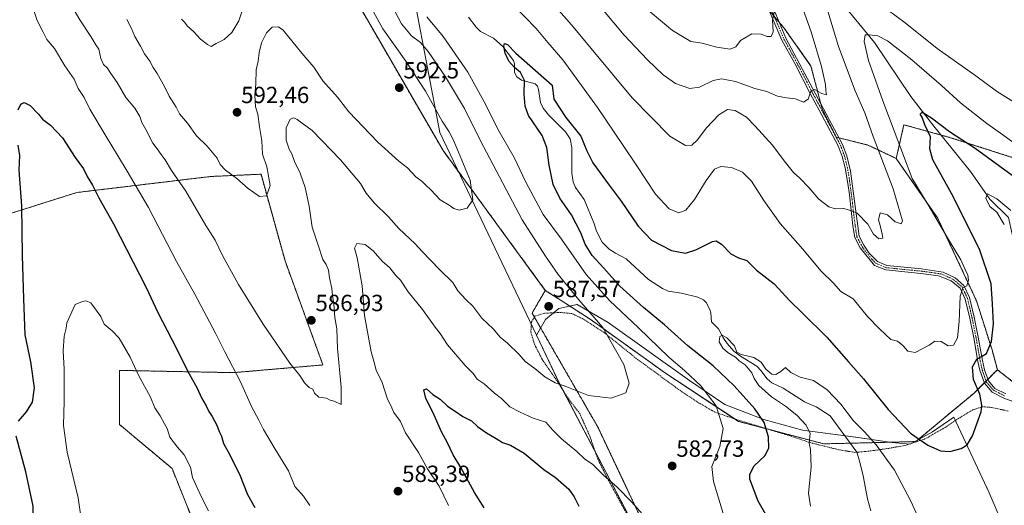
# Model space of a CAD drawing. Units: metres. Extents: x 603548 to 606980, y 4761603 to 4763968.
# Drawn here: x 605349 to 605770, y 4762190 to 4762398 of the extents above; entities that cross this region are included whole.
import ezdxf
from ezdxf.enums import TextEntityAlignment as Align

# ---------------------------------------------------------------- set-up
doc = ezdxf.new("R2010")
doc.units = ezdxf.units.M
doc.header["$MEASUREMENT"] = 0
doc.linetypes.add('TRAZO_Y_PUNTO', pattern=[1, 0.5, -0.25, 0, -0.25])
doc.linetypes.add('TRAZOS', pattern=[0.75, 0.5, -0.25])
for name, color, linetype, lineweight in [('Alambrada', 19, 'TRAZOS', 0), ('Arbolado forestal', 92, 'TRAZOS', 0), ('Arbolado forestal CxS', 92, 'Continuous', 0), ('Carátula', 7, 'Continuous', 5), ('Corriente natural lineal', 142, 'Continuous', 13), ('Curva de nivel maestra', 36, 'Continuous', 30), ('Curva de nivel normal', 36, 'Continuous', 0), ('Entidad de ámbito territorial', 19, 'Continuous', 0), ('Entidad de ámbito territorial CxS', 92, 'Continuous', 0), ('Espacio natural protegido', 2, 'Continuous', 13), ('Espacio natural protegido CxS', 2, 'Continuous', 0), ('Pista no pavimentada', 254, 'Continuous', 13), ('Pista no pavimentada Cxs', 254, 'Continuous', 0), ('Pista pavimentada eje', 135, 'TRAZO_Y_PUNTO', 0), ('Prado', 92, 'Continuous', 0), ('Prado CxS', 92, 'Continuous', 0), ('Punto de cota en terreno', 7, 'Continuous', 0), ('Rótulo de punto de cota en terreno', 19, 'Continuous', 0)]:
    doc.layers.add(name, color=color, linetype=linetype, lineweight=lineweight)
doc.styles.add('Arial', font='txt', dxfattribs={"height": 0.2})

# ---------------------------------------------------------------- blocks, each defined once
blk = doc.blocks.new('*U158')
at = {"layer": 'Prado CxS', "color": 92, "linetype": 'Continuous', "lineweight": 0}
blk.add_polyline3d([(605626.43, 4762159.09, 578.27), (605596.29, 4762222.95, 583.29), (605567.96, 4762272.05, 587.56), (605573.63, 4762281.78, 587.43), (605580.38, 4762277.44, 587), (605592.89, 4762269.39, 585.33), (605625.07, 4762246.33, 582.56), (605656.3, 4762225.67, 578.34), (605692.81, 4762216.07, 569.14), (605732.21, 4762217.03, 574.63), (605757.18, 4762237.82, 575.53), (605764.13, 4762244.78, 573.24), (605765.07, 4762245.72, 573.18), (605767.16, 4762247.82, 572.74), (605785.9, 4762233.02, 569.95)], dxfattribs=at)
blk = doc.blocks.new('*U163')
at = {"layer": 'Espacio natural protegido CxS', "color": 2, "linetype": 'Continuous', "lineweight": 0}
blk.add_polyline3d([(605616.62, 4762171.42, 578.31), (605579.88, 4762241.56, 584.86), (605569.84, 4762262.62, 586.77), (605573.76, 4762269.37, 587.3), (605579.48, 4762274.09, 587.18), (605587.19, 4762275.69, 585.45), (605600.48, 4762268.04, 583.4), (605635.31, 4762243.16, 580.87), (605650.45, 4762232.89, 579), (605667.14, 4762226.47, 574.54), (605683.78, 4762221.95, 570.38), (605706.48, 4762218.86, 569.07), (605721.92, 4762216.6, 571.83), (605729.82, 4762215.92, 573.94), (605739.34, 4762221.25, 575.71), (605748.46, 4762227.53, 576.13), (605762.65, 4762197.23, 573.44), (605762.71, 4762197.09, 573.42), (605779.62, 4762157.76, 570.79)], dxfattribs=at)
blk = doc.blocks.new('*U164')
at = {"layer": 'Espacio natural protegido CxS', "color": 2, "linetype": 'Continuous', "lineweight": 0}
blk.add_polyline3d([(605616.6195, 4762171.421, 578.3133), (605579.8752, 4762241.5579, 584.8576), (605569.8435, 4762262.6198, 586.7686), (605573.7585, 4762269.3678, 587.3031), (605579.4816, 4762274.0937, 587.1837), (605587.1946, 4762275.6947, 585.4529), (605600.4826, 4762268.0396, 583.4031), (605635.3144, 4762243.1625, 580.871), (605650.4503, 4762232.8874, 579.0036), (605667.1382, 4762226.4654, 574.5404), (605683.7792, 4762221.9483, 570.3812), (605706.4822, 4762218.8621, 569.0693), (605721.9192, 4762216.6, 571.827), (605729.8162, 4762215.919, 573.9426), (605739.3383, 4762221.2529, 575.7137), (605748.4624, 4762227.5328, 576.1304), (605762.6481, 4762197.2279, 573.4368), (605762.7131, 4762197.0899, 573.4236), (605779.6167, 4762157.7609, 570.7938)], dxfattribs=at)
blk = doc.blocks.new('*U175')
at = {"layer": 'Curva de nivel normal', "color": 36, "linetype": 'Continuous', "lineweight": 0}
for points in [[(605417.94, 4762397.92, 595), (605419.26, 4762396.57, 595), (605420.37, 4762395.01, 595), (605423.17, 4762392.48, 595), (605426.08, 4762389.39, 595), (605429.08, 4762387.06, 595), (605430.58, 4762386.23, 595), (605432.71, 4762387.58, 595), (605436.2, 4762389.21, 595), (605439.42, 4762392.24, 595), (605442.38, 4762397.19, 595), (605443.77, 4762401.04, 595)], [(605613.36, 4762405.38, 595), (605628.06, 4762393.08, 595), (605635.92, 4762388.36, 595), (605640.8, 4762387.7, 595), (605647.07, 4762385.97, 595), (605652.7, 4762385.11, 595), (605655.12, 4762386.05, 595), (605657.16, 4762388.82, 595), (605662.01, 4762391.66, 595), (605666.09, 4762391.48, 595), (605668.66, 4762390.44, 595), (605670.28, 4762390.56, 595), (605671.13, 4762392.51, 595), (605670.87, 4762397.5, 595), (605671.75, 4762401.4, 595)]]:
    blk.add_polyline3d(points, dxfattribs=at)
blk = doc.blocks.new('*U191')
at = {"layer": 'Curva de nivel normal', "color": 36, "linetype": 'Continuous', "lineweight": 0}
for points in [[(605683.26, 4762404.14, 590), (605687.4, 4762392.47, 590), (605691.9, 4762377.63, 590), (605693.61, 4762369.94, 590), (605693.76, 4762367.25, 590), (605694, 4762365.56, 590), (605692, 4762366.04, 590), (605688.84, 4762367.87, 590), (605687.33, 4762367.07, 590), (605686.17, 4762363.64, 590), (605684.11, 4762362.33, 590), (605680.79, 4762363.82, 590), (605676.81, 4762364.18, 590), (605673.03, 4762365, 590), (605668.48, 4762366.93, 590), (605663.3, 4762368.28, 590), (605655.1, 4762371.26, 590), (605649.04, 4762372.32, 590), (605645.42, 4762371.6, 590), (605639.66, 4762368.78, 590), (605635.53, 4762368.22, 590), (605629.42, 4762370.45, 590), (605624.12, 4762374.08, 590), (605617.37, 4762380.49, 590), (605607.45, 4762391.07, 590), (605580.09, 4762423.77, 590)], [(605495.42, 4762409.76, 590), (605504.1, 4762393.77, 590), (605513.95, 4762379.97, 590), (605522.41, 4762367.09, 590), (605529.52, 4762354.19, 590), (605532.49, 4762349.63, 590), (605534.24, 4762346.45, 590), (605536.46, 4762340.94, 590), (605541.42, 4762328.95, 590), (605542.63, 4762320.56, 590), (605540.19, 4762317.04, 590), (605536.75, 4762316.1, 590), (605534.46, 4762316.78, 590), (605532.42, 4762318.26, 590), (605528.57, 4762320.58, 590), (605524.68, 4762324.86, 590), (605522.48, 4762326.86, 590), (605520.87, 4762328.38, 590), (605518.2, 4762330.44, 590), (605514.7, 4762334.28, 590), (605510.9, 4762337.14, 590), (605501.99, 4762345.3, 590), (605489.59, 4762358.23, 590), (605484.66, 4762364.46, 590), (605478.39, 4762371.49, 590), (605474.53, 4762377.36, 590), (605469.44, 4762383.35, 590), (605461.38, 4762393.2, 590), (605459.35, 4762394.61, 590), (605456.71, 4762394.48, 590), (605454.31, 4762392.01, 590), (605452.19, 4762387.82, 590), (605451.16, 4762383.7, 590), (605450.75, 4762379.91, 590), (605449.92, 4762376.22, 590), (605449.76, 4762370.26, 590), (605449.28, 4762365.38, 590), (605449.58, 4762360.43, 590), (605450.54, 4762357.25, 590), (605451.26, 4762351.79, 590), (605452.22, 4762345.82, 590), (605452.55, 4762340.07, 590), (605454.45, 4762334.71, 590), (605455.82, 4762326.71, 590), (605454.32, 4762322.3, 590), (605451.33, 4762322, 590), (605446.36, 4762325.46, 590), (605441.55, 4762329.63, 590), (605436.74, 4762333.2, 590), (605434.49, 4762335.67, 590), (605433.17, 4762338.43, 590), (605428.84, 4762343.56, 590), (605424.38, 4762348.03, 590), (605420.42, 4762353.4, 590), (605417.04, 4762357.39, 590), (605415.55, 4762360.31, 590), (605412.56, 4762364.91, 590), (605410.56, 4762369.11, 590), (605407.46, 4762374.71, 590), (605405.73, 4762377.28, 590), (605404.36, 4762380, 590), (605402.07, 4762383.05, 590), (605400.36, 4762386.34, 590), (605397.86, 4762390.46, 590), (605396.45, 4762393.9, 590), (605394.46, 4762397.72, 590)]]:
    blk.add_polyline3d(points, dxfattribs=at)
blk = doc.blocks.new('*U192')
at = {"layer": 'Curva de nivel normal', "color": 36, "linetype": 'Continuous', "lineweight": 0}
for points in [[(605775.92, 4762401.88, 585), (605780.3, 4762396.55, 585), (605782.49, 4762392.91, 585), (605784.48, 4762390.23, 585), (605787.25, 4762381.83, 585), (605788.24, 4762372.83, 585), (605787.03, 4762366.11, 585), (605784.64, 4762362.07, 585), (605780.34, 4762360.49, 585), (605774.49, 4762362.31, 585), (605766.77, 4762367.1, 585), (605757.99, 4762373.61, 585), (605741.33, 4762385.36, 585), (605727.68, 4762396.34, 585), (605720, 4762402.14, 585)], [(605694.63, 4762401.38, 585), (605699.2, 4762386.24, 585), (605706.26, 4762367.23, 585), (605710.41, 4762357.82, 585), (605713.98, 4762347.62, 585), (605722.5, 4762325.22, 585), (605726.57, 4762311.64, 585), (605725.91, 4762310.22, 585), (605723.32, 4762311.17, 585), (605720.16, 4762314.1, 585), (605716.96, 4762315.06, 585), (605716.26, 4762312.05, 585), (605716.92, 4762309.64, 585), (605717.78, 4762305.84, 585), (605718.06, 4762304.08, 585), (605716.33, 4762303.92, 585), (605714.18, 4762305.87, 585), (605711.69, 4762310.08, 585), (605707.06, 4762314.79, 585), (605704.24, 4762315.97, 585), (605701.41, 4762316.8, 585), (605697.71, 4762316.77, 585), (605694.97, 4762317.52, 585), (605690.77, 4762320.86, 585), (605686.43, 4762325.8, 585), (605682.51, 4762329.77, 585), (605679.91, 4762332.24, 585), (605675.88, 4762337.25, 585), (605670.93, 4762343.96, 585), (605663.41, 4762352.12, 585), (605659.72, 4762356.01, 585), (605654.94, 4762358.76, 585), (605651.67, 4762359.3, 585), (605647.95, 4762356.97, 585), (605642.68, 4762351.35, 585), (605638.68, 4762346.09, 585), (605636.35, 4762343.94, 585), (605633.68, 4762343.88, 585), (605626.98, 4762347.78, 585), (605610.86, 4762364.26, 585), (605584.88, 4762395.56, 585), (605573.93, 4762407.93, 585)], [(605507.58, 4762404.31, 585), (605512.01, 4762395.92, 585), (605516.34, 4762390.83, 585), (605520.16, 4762387.95, 585), (605523.46, 4762384.12, 585), (605530.87, 4762373.21, 585), (605539, 4762359.68, 585), (605545.74, 4762346.09, 585), (605563.68, 4762312.04, 585), (605573.72, 4762296.42, 585), (605579.18, 4762288.55, 585), (605588.03, 4762277.74, 585), (605598.24, 4762265.88, 585), (605607.17, 4762250.03, 585), (605609.47, 4762242.06, 585), (605608.06, 4762237.94, 585), (605601.84, 4762235.62, 585), (605592.14, 4762236.74, 585), (605582.06, 4762240.76, 585), (605577.84, 4762242.2, 585), (605573.4, 4762244.77, 585), (605569.08, 4762248.38, 585), (605565.02, 4762251.26, 585), (605562.48, 4762254.39, 585), (605557.45, 4762259.21, 585), (605554.33, 4762261.68, 585), (605551.32, 4762265.26, 585), (605546.5, 4762269.87, 585), (605542.63, 4762274.99, 585), (605539.66, 4762277.81, 585), (605536.15, 4762281.64, 585), (605534.05, 4762285.19, 585), (605528.37, 4762290.79, 585), (605520.89, 4762298.46, 585), (605517.9, 4762301.74, 585), (605510.98, 4762308.33, 585), (605506.48, 4762313.29, 585), (605500.33, 4762319.21, 585), (605496.88, 4762323.36, 585), (605494.53, 4762327.53, 585), (605485.98, 4762337.65, 585), (605473.86, 4762350.25, 585), (605467.42, 4762355.02, 585), (605466.02, 4762355.63, 585), (605464.36, 4762355.11, 585), (605462.64, 4762351.4, 585), (605462.73, 4762346.14, 585), (605464, 4762342.21, 585), (605465.16, 4762340.22, 585), (605466.31, 4762336.97, 585), (605468.63, 4762331.96, 585), (605470.82, 4762325.82, 585), (605472.57, 4762317.91, 585), (605473.85, 4762308.86, 585), (605476.59, 4762300.68, 585), (605478.38, 4762295.06, 585), (605479.76, 4762292.86, 585), (605480.81, 4762290.4, 585), (605481.22, 4762287.2, 585), (605482.26, 4762282.53, 585), (605482.53, 4762279.57, 585), (605483.13, 4762275.98, 585), (605483.6, 4762270.21, 585), (605484.41, 4762265.35, 585), (605484.64, 4762256.88, 585), (605486.23, 4762240.35, 585), (605486.31, 4762232.94, 585), (605483.29, 4762234.32, 585), (605481.48, 4762234.83, 585), (605479.93, 4762235.62, 585), (605476.64, 4762235.99, 585), (605474.81, 4762237.83, 585), (605474.16, 4762239.51, 585), (605472.54, 4762240.22, 585), (605470.56, 4762242.2, 585), (605468.54, 4762245.4, 585), (605464.31, 4762250.62, 585), (605452.92, 4762267.26, 585), (605442.34, 4762284.35, 585), (605435.44, 4762296.78, 585), (605432.24, 4762303.24, 585), (605428.31, 4762309.64, 585), (605419.69, 4762324.24, 585), (605413.62, 4762333.19, 585), (605410.9, 4762337.66, 585), (605409.13, 4762339.96, 585), (605407.5, 4762342.44, 585), (605405.59, 4762344.87, 585), (605402.6, 4762350.63, 585), (605400.85, 4762353.73, 585), (605400.09, 4762356.21, 585), (605397.98, 4762359.75, 585), (605394.06, 4762364.38, 585), (605390.34, 4762370.88, 585), (605387.66, 4762374.68, 585), (605386.11, 4762377.16, 585), (605384.52, 4762378.46, 585), (605383.37, 4762381.09, 585), (605382.44, 4762385.09, 585), (605381.23, 4762386.87, 585), (605379.15, 4762390.46, 585), (605374.38, 4762397.66, 585), (605371.94, 4762401.79, 585)]]:
    blk.add_polyline3d(points, dxfattribs=at)
blk = doc.blocks.new('*U205')
at = {"layer": 'Curva de nivel maestra', "color": 36, "linetype": 'Continuous', "lineweight": 30}
for points in [[(605346.45, 4762167.99, 575), (605351.83, 4762174.81, 575), (605354.5, 4762180.75, 575), (605354.34, 4762189.44, 575), (605351.31, 4762204.14, 575), (605347.1, 4762219.4, 575)], [(605348.05, 4762225.73, 575), (605351.58, 4762229.73, 575), (605354.13, 4762233.88, 575), (605354.9, 4762240, 575), (605353.46, 4762251.21, 575), (605350.96, 4762262.72, 575), (605350.38, 4762278.17, 575), (605349.84, 4762296.69, 575), (605349.58, 4762318.03, 575), (605348.37, 4762333.22, 575), (605348.66, 4762339.6, 575), (605348.04, 4762344.04, 575)], [(605347.96, 4762359.04, 575), (605349.06, 4762361.52, 575), (605350.54, 4762362.27, 575), (605353.05, 4762361, 575), (605356.61, 4762357.22, 575), (605358.4, 4762355.04, 575), (605361.86, 4762352.51, 575), (605366.92, 4762347.15, 575), (605372.44, 4762338.75, 575), (605375.87, 4762333.77, 575), (605377.52, 4762330.51, 575), (605379.83, 4762326.82, 575), (605382.44, 4762321.49, 575), (605388.74, 4762310.26, 575), (605402.73, 4762283.05, 575), (605407.72, 4762272.3, 575), (605413.76, 4762260.7, 575), (605421.15, 4762245.98, 575), (605424.55, 4762239.86, 575), (605426.51, 4762235.74, 575), (605428.51, 4762232.32, 575), (605429.58, 4762229.9, 575), (605431.09, 4762227.78, 575), (605433, 4762224.08, 575), (605433.99, 4762221.4, 575), (605435.01, 4762219.32, 575), (605435.84, 4762216.18, 575), (605437.86, 4762212.67, 575), (605442.69, 4762203.05, 575), (605446.2, 4762194.43, 575), (605449.27, 4762188.77, 575)], [(605547.47, 4762188.6, 575), (605543.28, 4762195.28, 575), (605537.52, 4762205.91, 575), (605534.24, 4762211.42, 575), (605531.57, 4762216.83, 575), (605529.39, 4762220.94, 575), (605525.52, 4762229.58, 575), (605522.53, 4762235.54, 575), (605521.56, 4762239.15, 575), (605522.7, 4762239.58, 575), (605525.47, 4762237.22, 575), (605528.58, 4762235.25, 575), (605531.8, 4762232.17, 575), (605535, 4762230.12, 575), (605538.33, 4762227.76, 575), (605541.96, 4762225.92, 575), (605544.57, 4762223.5, 575), (605548.42, 4762220.76, 575), (605552.52, 4762218.38, 575), (605555.27, 4762216.65, 575), (605558.74, 4762215.46, 575), (605564.63, 4762212.01, 575), (605573.05, 4762205.1, 575), (605578, 4762201.71, 575), (605583.65, 4762196.7, 575), (605586.03, 4762193.41, 575), (605587.92, 4762189.43, 575)], [(605673.09, 4762177.13, 575), (605664.73, 4762191.52, 575), (605661.11, 4762201, 575), (605661.22, 4762203.11, 575), (605662.99, 4762206.6, 575), (605667.53, 4762210.95, 575), (605669.28, 4762214.18, 575), (605669.1, 4762219.12, 575), (605667.28, 4762225.27, 575), (605663.26, 4762231.13, 575), (605654.48, 4762240.87, 575), (605645.44, 4762249.49, 575), (605634.66, 4762258.04, 575), (605624.67, 4762267.05, 575), (605615.7, 4762274.4, 575), (605605.53, 4762283.56, 575), (605598.65, 4762291.36, 575), (605593.66, 4762296.69, 575), (605590.71, 4762301.54, 575), (605588.89, 4762306.5, 575), (605584.83, 4762314.18, 575), (605579.88, 4762321.26, 575), (605577, 4762327.08, 575), (605575.25, 4762335.47, 575), (605574.3, 4762343.03, 575), (605572.25, 4762348.06, 575), (605566.36, 4762356.65, 575), (605565.02, 4762360.64, 575), (605564.52, 4762365.78, 575), (605564.69, 4762371.62, 575), (605563.05, 4762375.14, 575), (605560.38, 4762377.21, 575), (605558.08, 4762379.88, 575), (605556.46, 4762383.32, 575), (605555.84, 4762386.3, 575), (605556.22, 4762387.53, 575), (605557.43, 4762387.1, 575), (605561.05, 4762383.39, 575), (605576.59, 4762369.71, 575), (605577.25, 4762363.71, 575), (605582.47, 4762355.88, 575), (605588.82, 4762347.89, 575), (605591.38, 4762341.5, 575), (605594.04, 4762336.4, 575), (605600.92, 4762326.8, 575), (605606.17, 4762319.98, 575), (605613.32, 4762309.34, 575), (605619.13, 4762303.27, 575), (605627.59, 4762298.91, 575), (605633.62, 4762297.73, 575), (605638.12, 4762299.19, 575), (605645.2, 4762302.72, 575), (605646.82, 4762302.95, 575), (605649.11, 4762301.52, 575), (605653, 4762297.38, 575), (605656.32, 4762295.7, 575), (605659.84, 4762294.55, 575), (605664.04, 4762290.42, 575), (605671.53, 4762284.58, 575), (605678.27, 4762277.3, 575), (605683.78, 4762272.09, 575), (605694.07, 4762261.78, 575), (605703.37, 4762251.13, 575), (605709.78, 4762243.84, 575), (605720.43, 4762230.75, 575), (605729.96, 4762220.59, 575), (605737.36, 4762215.44, 575), (605742.8, 4762213.01, 575), (605746.8, 4762212.84, 575), (605751.66, 4762214.08, 575), (605754.23, 4762215.59, 575), (605756.48, 4762219.52, 575), (605760.21, 4762229.71, 575), (605760.54, 4762232.66, 575), (605759.6, 4762237.33, 575), (605756.95, 4762243.64, 575), (605756.56, 4762249.11, 575), (605758.3, 4762252.28, 575), (605760.34, 4762253.54, 575), (605762.48, 4762254.73, 575), (605764.59, 4762259.96, 575), (605765.43, 4762267.42, 575), (605765.1, 4762276.02, 575), (605764.49, 4762284.65, 575), (605759.46, 4762299.38, 575), (605747.54, 4762323.28, 575), (605739.52, 4762337.73, 575), (605738.2, 4762342.38, 575), (605738.46, 4762347.59, 575), (605736.13, 4762352.68, 575), (605734.91, 4762355.96, 575), (605734.08, 4762357.28, 575), (605734.9, 4762358.04, 575), (605739, 4762355.71, 575), (605746.66, 4762349.84, 575), (605757.57, 4762342.63, 575), (605773.42, 4762331.15, 575)]]:
    blk.add_polyline3d(points, dxfattribs=at)
blk = doc.blocks.new('5PATER')
at = {"layer": 'Carátula', "linetype": 'Continuous', "lineweight": 5}
h = blk.add_hatch(color=250, dxfattribs=at)
edge = h.paths.add_edge_path()
edge.add_ellipse((0, 0.01), major_axis=(-1.33, -1.34), ratio=0.999422, start_angle=0, end_angle=360)

msp = doc.modelspace()

# ---------------------------------------------------------------- linework, layer by layer
at = {"layer": 'Alambrada', "color": 19, "linetype": 'TRAZOS', "lineweight": 0}
msp.add_polyline3d([(605771.78, 4762230.1, 573.44), (605763.98, 4762231.79, 574.69), (605760.67, 4762231.91, 586.94), (605756.57, 4762230.6, 583.75), (605751.07, 4762227.27, 576.08), (605744.89, 4762223.18, 577.78), (605736.13, 4762218.15, 578.89), (605728.05, 4762215.49, 586.09), (605720.6, 4762214.11, 584.46), (605712.87, 4762213.01, 572.74), (605707.01, 4762212.49, 576.03), (605706.19, 4762212.41, 576.08), (605699.12, 4762213.56, 575.5), (605687.01, 4762216.59, 570.72), (605677.12, 4762219.89, 578.48), (605655.44, 4762226.47, 578.83), (605646.19, 4762229.65, 585.18), (605639.05, 4762233.77, 588.14), (605630.89, 4762239.23, 587.38), (605612.57, 4762252.61, 584.32), (605610.18, 4762254.55, 584.48), (605598.76, 4762263.75, 585.41), (605589.69, 4762269.62, 586.22), (605585.03, 4762271.83, 589.29), (605580.14, 4762272.33, 587.32), (605573.21, 4762272, 589.26), (605569.18, 4762270.72, 595.13), (605567.69, 4762268.22, 598.97), (605567.43, 4762264.04, 598.53), (605568.94, 4762258.77, 598.15), (605572.32, 4762252.21, 598.96), (605579.23, 4762242.1, 594.22), (605583.51, 4762235.35, 588.03), (605588.35, 4762229.05, 592.58), (605592.69, 4762219.29, 588.49), (605596.09, 4762209.6, 587.39), (605599.84, 4762201.98, 590.6), (605611.45, 4762180.7, 592.23)], dxfattribs=at)
at = {"layer": 'Arbolado forestal', "color": 92, "linetype": 'TRAZOS', "lineweight": 0}
for points in [[(605382.72, 4762749.69, 633.38), (605405.2, 4762759.46, 639.92), (605412.41, 4762731.76, 634.27), (605448.98, 4762620.93, 611.78), (605452.31, 4762562.19, 594.53), (605493.31, 4762404.81, 591.93), (605529.89, 4762341.64, 590.95), (605573.63, 4762281.78, 587.43)], [(605382.72, 4762749.69, 633.38), (605405.2, 4762759.46, 639.92), (605412.41, 4762731.76, 634.27), (605448.98, 4762620.93, 611.78), (605452.31, 4762562.19, 594.53), (605493.31, 4762404.81, 591.93), (605529.89, 4762341.64, 590.95), (605573.63, 4762281.78, 587.43)], [(605723.84, 4762338.31, 581.26), (605727.16, 4762352.72, 577.6), (605743.07, 4762348.3, 574.49), (605747.11, 4762347.18, 574.44), (605774.82, 4762338.31, 578.22), (605785.9, 4762343.85, 581.7), (605811.4, 4762359.37, 580.43), (605811.4, 4762381.53, 578.44), (605782.58, 4762405.92, 582.39)], [(605671.54, 4762399.24, 594.7), (605673.75, 4762396.59, 594.15), (605675.88, 4762394.04, 593.64), (605687.36, 4762377.82, 591.06), (605691.46, 4762362.02, 589.29), (605692.09, 4762359.58, 589.15), (605698.17, 4762347.42, 588.44), (605699.39, 4762347.11, 588.47), (605711.69, 4762344.04, 586.6), (605723.84, 4762338.31, 581.26)], [(605767.16, 4762247.82, 572.74), (605764.85, 4762256.3, 574.51), (605758.2, 4762277.35, 578.24), (605741.57, 4762312.82, 579.51), (605723.84, 4762338.31, 581.26)], [(605429.47, 4762166.44, 567.96), (605413.85, 4762205.52, 568.57), (605391.42, 4762224.29, 567.47), (605391.4, 4762247.52, 568.89), (605440.22, 4762246.55, 579.61), (605478.42, 4762249.85, 585.68), (605462.2, 4762294.45, 588.49), (605451.93, 4762331.54, 590.45), (605438.43, 4762330.92, 589.63), (605430.46, 4762330.56, 588.29), (605373.15, 4762323.71, 572.94), (605332.82, 4762311.02, 584.27), (605301.16, 4762309.16, 588.07), (605299.63, 4762309.07, 587.97)], [(605429.47, 4762166.44, 567.96), (605413.85, 4762205.52, 568.57), (605391.42, 4762224.29, 567.47), (605391.4, 4762247.52, 568.89), (605440.22, 4762246.55, 579.61), (605478.42, 4762249.85, 585.68), (605462.2, 4762294.45, 588.49), (605451.93, 4762331.54, 590.45), (605438.43, 4762330.92, 589.63), (605430.46, 4762330.56, 588.29), (605373.15, 4762323.71, 572.94), (605332.82, 4762311.02, 584.27), (605301.16, 4762309.16, 588.07), (605299.63, 4762309.07, 587.97)], [(605573.63, 4762281.78, 587.43), (605567.95, 4762272.05, 587.56), (605568.95, 4762270.33, 587.43), (605596.29, 4762222.95, 583.29), (605626.43, 4762159.09, 578.27), (605657.66, 4762098.59, 575.31), (605668.52, 4762047.44, 569.67), (605671.77, 4762032.15, 567.78), (605681.08, 4761966.71, 562.54), (605681.93, 4761961.01, 562.13), (605685.88, 4761934.38, 560.55), (605682.87, 4761930.62, 560.43), (605679.45, 4761926.34, 560.35)], [(605767.16, 4762247.82, 572.74), (605765.07, 4762245.72, 573.18), (605764.13, 4762244.78, 573.24), (605763.08, 4762243.73, 573.26), (605762.31, 4762242.96, 573.35), (605761.54, 4762242.19, 573.54), (605757.18, 4762237.82, 575.53), (605732.2, 4762217.03, 574.63), (605704.21, 4762216.34, 568.66), (605692.81, 4762216.07, 569.14), (605669.55, 4762222.19, 574.54), (605656.3, 4762225.68, 578.34), (605654.73, 4762226.72, 578.7), (605625.07, 4762246.33, 582.56), (605592.89, 4762269.39, 585.33), (605580.38, 4762277.44, 587), (605573.63, 4762281.78, 587.43)], [(605836.59, 4762221.23, 566.43), (605828.35, 4762224.89, 565.58), (605826.47, 4762225.72, 565.32), (605825.29, 4762226.24, 565.21), (605824.93, 4762226.4, 565.17), (605812.5, 4762231.92, 566.67), (605796.99, 4762229.7, 568.48), (605785.9, 4762233.02, 569.95), (605767.16, 4762247.82, 572.74)]]:
    msp.add_polyline3d(points, dxfattribs=at)
at = {"layer": 'Arbolado forestal CxS', "color": 92, "linetype": 'Continuous', "lineweight": 0}
for points in [[(605665.74, 4762406.2, 596.21), (605675.88, 4762394.04, 593.64), (605687.36, 4762377.82, 591.06), (605692.09, 4762359.58, 589.15), (605698.17, 4762347.42, 588.44), (605711.69, 4762344.04, 586.6), (605723.84, 4762338.31, 581.26), (605741.57, 4762312.82, 579.51), (605758.2, 4762277.35, 578.24), (605764.85, 4762256.3, 574.51), (605767.16, 4762247.82, 572.74), (605765.07, 4762245.72, 573.18), (605764.13, 4762244.78, 573.24), (605757.18, 4762237.82, 575.53), (605732.21, 4762217.03, 574.63), (605692.81, 4762216.07, 569.14), (605656.3, 4762225.67, 578.34), (605625.07, 4762246.33, 582.56), (605592.89, 4762269.39, 585.33), (605580.38, 4762277.44, 587), (605573.63, 4762281.78, 587.43), (605529.89, 4762341.64, 590.95), (605493.31, 4762404.81, 591.93)], [(605493.31, 4762404.81, 591.93), (605529.89, 4762341.64, 590.95), (605573.63, 4762281.78, 587.43), (605573.63, 4762281.78, 587.43), (605567.96, 4762272.05, 587.56), (605596.29, 4762222.95, 583.29), (605626.43, 4762159.09, 578.27)], [(605782.58, 4762405.92, 582.39), (605811.4, 4762381.53, 578.44), (605811.4, 4762359.37, 580.43), (605785.9, 4762343.85, 581.7), (605774.82, 4762338.31, 578.22), (605747.11, 4762347.18, 574.44), (605727.16, 4762352.72, 577.6), (605723.84, 4762338.31, 581.26), (605711.69, 4762344.04, 586.6), (605698.17, 4762347.42, 588.44), (605692.09, 4762359.58, 589.15), (605687.36, 4762377.82, 591.06), (605675.88, 4762394.04, 593.64), (605665.74, 4762406.2, 596.21)], [(605785.9, 4762233.02, 569.95), (605767.16, 4762247.82, 572.74), (605764.85, 4762256.3, 574.51), (605758.2, 4762277.35, 578.24), (605741.57, 4762312.82, 579.51), (605723.84, 4762338.31, 581.26), (605727.16, 4762352.72, 577.6), (605747.11, 4762347.18, 574.44), (605774.82, 4762338.31, 578.22)], [(605332.82, 4762311.02, 584.27), (605373.15, 4762323.71, 572.94), (605430.46, 4762330.56, 588.29), (605438.43, 4762330.92, 589.63), (605451.93, 4762331.54, 590.45), (605462.2, 4762294.45, 588.49), (605478.42, 4762249.85, 585.68), (605440.22, 4762246.55, 579.61), (605391.4, 4762247.52, 568.89), (605391.42, 4762224.29, 567.47), (605413.86, 4762205.52, 568.57), (605429.48, 4762166.44, 567.96), (605429.48, 4762166.44, 567.96), (605431.43, 4762146.9, 566.05), (605434.97, 4762100.97, 563.07), (605425.11, 4762075.44, 561.29), (605408.12, 4762060.62, 561.15), (605399.69, 4762045.72, 562.04), (605355.27, 4762053.12, 567.28), (605324.03, 4762075.59, 571.14)], [(605429.48, 4762166.44, 567.96), (605413.86, 4762205.52, 568.57), (605391.42, 4762224.29, 567.47), (605391.4, 4762247.52, 568.89), (605440.22, 4762246.55, 579.61), (605478.42, 4762249.85, 585.68), (605462.2, 4762294.45, 588.49), (605451.93, 4762331.54, 590.45), (605438.43, 4762330.92, 589.63), (605430.46, 4762330.56, 588.29), (605373.15, 4762323.71, 572.94), (605332.82, 4762311.02, 584.27)]]:
    msp.add_polyline3d(points, dxfattribs=at)
at = {"layer": 'Corriente natural lineal', "color": 142, "linetype": 'Continuous', "lineweight": 13}
for points in [[(605677.99, 4762434.45, 589.93), (605687.72, 4762424.71, 586.78), (605694.92, 4762415.61, 584.39), (605703.18, 4762401.85, 582.38), (605714.61, 4762387.88, 579.12), (605730.06, 4762364.81, 576.15), (605740.01, 4762352.11, 574.87), (605755.67, 4762332.64, 571.21), (605763.92, 4762320.79, 570.05), (605771.97, 4762312.95, 569.47), (605773.5, 4762305.92, 568.65), (605786.73, 4762288.72, 565.85), (605790.96, 4762272.85, 566.39), (605799.8, 4762264.26, 563.98), (605814.34, 4762251.78, 562.63), (605818.75, 4762249.74, 562.59), (605825.57, 4762249.16, 562.3)], [(605712.94, 4762187.4, 567.61), (605711.51, 4762192.52, 567.63), (605709.7, 4762202.37, 567.93), (605708.15, 4762208.73, 567.99), (605707.02, 4762212.49, 568.3), (605695.62, 4762228.11, 568.66), (605689.51, 4762231.92, 568.76), (605684.52, 4762234.11, 568.77), (605675.46, 4762239.87, 569.18), (605670.58, 4762242.16, 569.3), (605668.61, 4762243.88, 569.12), (605665.95, 4762247.45, 569.4), (605664.12, 4762249.36, 569.7), (605657.19, 4762253.55, 570.25), (605654.37, 4762255.76, 570.23), (605651.45, 4762259.02, 569.67), (605649.62, 4762261.69, 570.25), (605647.73, 4762265.26, 570.53), (605644.79, 4762268.31, 570.82), (605644.49, 4762272.1, 571.08), (605644.03, 4762273.65, 571.18), (605642.45, 4762276.61, 571.22), (605641.31, 4762277.76, 571.19), (605638.97, 4762278.82, 571.03), (605631.88, 4762280.61, 570.42), (605626.2, 4762281.46, 570.89), (605623.75, 4762282.53, 570.82), (605617.73, 4762286.51, 571.14), (605608.19, 4762295.34, 571.28), (605603.65, 4762297.68, 571.39), (605600.99, 4762299.48, 571.57), (605597.99, 4762302.48, 572), (605595.53, 4762307.18, 571.99), (605594.39, 4762310.72, 572.16), (605590.23, 4762320.68, 572.53), (605586.62, 4762325.78, 572.59), (605585.49, 4762328.2, 572.64), (605585.02, 4762332.01, 572.86), (605584.97, 4762342.99, 572.71), (605584.26, 4762346.7, 573.26), (605582.29, 4762349.65, 573.66), (605575.02, 4762357.03, 573.55), (605572.67, 4762359.85, 573.47), (605571.54, 4762362.28, 573.48), (605570.73, 4762367.77, 573.43), (605570.23, 4762369.28, 573.57), (605569.23, 4762370.29, 573.83), (605563.41, 4762371.84, 574.89), (605561.5, 4762373.22, 575.18), (605560.43, 4762375.07, 575.16), (605560.38, 4762378.74, 574.99), (605559.95, 4762380.2, 575.03), (605555.51, 4762386.26, 575.3), (605551.49, 4762389.85, 575.48), (605545.9, 4762392.71, 575.46), (605544.02, 4762394.54, 575.5), (605540.71, 4762398.73, 575.48)]]:
    msp.add_polyline3d(points, dxfattribs=at)
at = {"layer": 'Curva de nivel normal', "color": 36, "linetype": 'Continuous', "lineweight": 0}
for points in [[(605352.72, 4762407.63, 580), (605356.12, 4762397.38, 580), (605358.71, 4762392.34, 580), (605360.28, 4762389.25, 580), (605363.47, 4762385.44, 580), (605368.02, 4762377.99, 580), (605371.88, 4762372.18, 580), (605373.67, 4762368.31, 580), (605376.22, 4762364.4, 580), (605378.68, 4762359.44, 580), (605385.69, 4762347.7, 580), (605390.53, 4762339.71, 580), (605394.67, 4762332.89, 580), (605403.74, 4762317.34, 580), (605415.72, 4762294.09, 580), (605423.54, 4762280.1, 580), (605432.52, 4762263.24, 580), (605436.39, 4762255.41, 580), (605443.1, 4762242.64, 580), (605447.8, 4762232.03, 580), (605451.03, 4762226.27, 580), (605453, 4762222.24, 580), (605458, 4762213.72, 580), (605463.65, 4762204.44, 580), (605466.47, 4762197.81, 580), (605470.14, 4762193.67, 580), (605472.81, 4762189.72, 580)], [(605560.18, 4762403.85, 580), (605569.65, 4762393.95, 580), (605574.74, 4762387.92, 580), (605581.18, 4762380.48, 580), (605596.01, 4762360.04, 580), (605606.94, 4762343.79, 580), (605612.57, 4762335.57, 580), (605620.78, 4762322.98, 580), (605626.64, 4762316.68, 580), (605630.82, 4762314.96, 580), (605633.84, 4762316.18, 580), (605637.53, 4762320.72, 580), (605642.51, 4762328.82, 580), (605646.1, 4762333.71, 580), (605648.83, 4762334.84, 580), (605653.29, 4762334.34, 580), (605658.03, 4762332.38, 580), (605661.91, 4762328.6, 580), (605667.1, 4762320.28, 580), (605674.21, 4762310.48, 580), (605683.81, 4762299.41, 580), (605691.62, 4762290.22, 580), (605696.93, 4762284.84, 580), (605700.16, 4762281.31, 580), (605705.37, 4762278.11, 580), (605711.5, 4762270.56, 580), (605716.64, 4762265.37, 580), (605721.58, 4762260.8, 580), (605724.4, 4762260.07, 580), (605726.72, 4762258.2, 580), (605728.76, 4762255.72, 580), (605732, 4762255.17, 580), (605738, 4762258.34, 580), (605740.43, 4762259.98, 580), (605743.04, 4762259.87, 580), (605746.02, 4762258.08, 580), (605748.38, 4762258.38, 580), (605750.07, 4762261.4, 580), (605750.74, 4762268.42, 580), (605751.16, 4762279.36, 580), (605752.42, 4762282.85, 580), (605754.1, 4762283.76, 580), (605754.84, 4762286.17, 580), (605754.56, 4762288.29, 580), (605753.33, 4762290.73, 580), (605751.54, 4762294.84, 580), (605745.81, 4762304.32, 580), (605737.56, 4762318.45, 580), (605730.72, 4762329.71, 580), (605718.16, 4762362.89, 580), (605712.03, 4762380.16, 580), (605710.06, 4762388.31, 580), (605710.48, 4762391.28, 580), (605712.32, 4762391.27, 580), (605715.94, 4762390.86, 580), (605720.04, 4762388.62, 580), (605730.46, 4762380.5, 580), (605743.21, 4762369.59, 580), (605751.42, 4762362.14, 580), (605762.61, 4762353.29, 580), (605769.51, 4762348.4, 580), (605780.69, 4762340.17, 580)], [(605650.18, 4762184.76, 580), (605645.57, 4762199.99, 580), (605644.9, 4762206.3, 580), (605648.28, 4762214.97, 580), (605649.74, 4762222.59, 580), (605646.79, 4762232.39, 580), (605640.26, 4762240.92, 580), (605633.24, 4762247.43, 580), (605626.52, 4762253.17, 580), (605613.48, 4762265.76, 580), (605601.06, 4762277.43, 580), (605591.07, 4762288.57, 580), (605580.49, 4762303.72, 580), (605572.74, 4762314.24, 580), (605565.32, 4762328.19, 580), (605560.29, 4762338.71, 580), (605553.27, 4762350.8, 580), (605548.23, 4762361.25, 580), (605540.53, 4762375.21, 580), (605529.9, 4762390.56, 580), (605522.91, 4762398.98, 580)], [(605770.12, 4762309.93, 570), (605766.84, 4762315.24, 570), (605763.86, 4762317.69, 570), (605762.2, 4762321.32, 570), (605762.9, 4762323.18, 570), (605766.91, 4762321, 570), (605772.96, 4762316.02, 570)], [(605532.23, 4762189.6, 580), (605528.22, 4762197.88, 580), (605523.21, 4762205.42, 580), (605519.3, 4762212.3, 580), (605513.76, 4762220.78, 580), (605511.57, 4762225.6, 580), (605508.82, 4762229.51, 580), (605507.46, 4762232.49, 580), (605506.12, 4762235.15, 580), (605503.72, 4762242.35, 580), (605501.17, 4762247.64, 580), (605500.22, 4762251.53, 580), (605499.05, 4762255.41, 580), (605496.22, 4762270.96, 580), (605495.23, 4762283.72, 580), (605493.1, 4762295.72, 580), (605492.01, 4762299.85, 580), (605493, 4762301.89, 580), (605496.57, 4762301.42, 580), (605499.99, 4762298.67, 580), (605503.82, 4762294.29, 580), (605507.14, 4762291.39, 580), (605509.71, 4762288.23, 580), (605511.65, 4762286.1, 580), (605514.95, 4762281.23, 580), (605521.08, 4762273.54, 580), (605526.45, 4762266, 580), (605528.57, 4762263.26, 580), (605531.74, 4762258.44, 580), (605539.26, 4762249.62, 580), (605542.81, 4762246.18, 580), (605544.44, 4762243.82, 580), (605547.51, 4762241.77, 580), (605551.87, 4762237.83, 580), (605554.88, 4762235.43, 580), (605558.45, 4762231.97, 580), (605562.87, 4762229.68, 580), (605568.43, 4762227.09, 580), (605573.88, 4762225.32, 580), (605576.88, 4762221.95, 580), (605580.53, 4762218.22, 580), (605587.18, 4762212.78, 580), (605590.46, 4762209.66, 580), (605593.98, 4762207.17, 580), (605598.6, 4762202.6, 580), (605604.35, 4762197.54, 580), (605610.7, 4762191.09, 580), (605618.47, 4762182.19, 580)], [(605375.39, 4762181.14, 570), (605373.63, 4762192.93, 570), (605368.94, 4762212.5, 570), (605367.32, 4762223.91, 570), (605367.72, 4762234.4, 570), (605367.61, 4762247.98, 570), (605367.22, 4762255.93, 570), (605367.68, 4762262.2, 570), (605368.47, 4762265.64, 570), (605368.75, 4762267.88, 570), (605372.4, 4762275.72, 570), (605375.55, 4762277.08, 570), (605376.95, 4762277.32, 570), (605379.03, 4762276.39, 570), (605383.38, 4762270.67, 570), (605384.84, 4762267.33, 570), (605388.21, 4762264.5, 570), (605391.16, 4762261.32, 570), (605395.88, 4762253.12, 570), (605399.62, 4762245.2, 570), (605404.56, 4762236.12, 570), (605406.52, 4762231.52, 570), (605408.77, 4762228.11, 570), (605410.57, 4762224.58, 570), (605411.69, 4762222.58, 570), (605412.95, 4762218.89, 570), (605416.13, 4762214.59, 570), (605418.99, 4762211.41, 570), (605421.72, 4762206.12, 570), (605422.64, 4762201.66, 570), (605426.44, 4762193.24, 570), (605429.51, 4762187.33, 570)], [(605687.19, 4762189.32, 570), (605686.27, 4762194.96, 570), (605687.41, 4762206.14, 570), (605687.2, 4762213.62, 570), (605686.58, 4762216.4, 570), (605686.94, 4762220.43, 570), (605685.33, 4762224.05, 570), (605681.23, 4762228.37, 570), (605676.41, 4762232.14, 570), (605670.41, 4762236.13, 570), (605665.05, 4762241.11, 570), (605663.06, 4762244.12, 570), (605662.08, 4762246.46, 570), (605659.14, 4762249.86, 570), (605656.58, 4762251.63, 570), (605655.06, 4762253.12, 570), (605651.96, 4762255.02, 570), (605649.58, 4762257.09, 570), (605648.03, 4762259.74, 570), (605648.38, 4762262.1, 570), (605649.39, 4762262.58, 570), (605651.26, 4762261.49, 570), (605654.62, 4762258, 570), (605655.68, 4762255.35, 570), (605657.46, 4762254.3, 570), (605662.92, 4762253.08, 570), (605665.96, 4762251.02, 570), (605668.02, 4762248.08, 570), (605670.53, 4762245.9, 570), (605672.34, 4762245.78, 570), (605674.38, 4762247.01, 570), (605676.51, 4762248.81, 570), (605678.72, 4762246.58, 570), (605682.7, 4762244.56, 570), (605688.44, 4762243.23, 570), (605694.32, 4762239.26, 570), (605700.08, 4762233.12, 570), (605705.56, 4762225.89, 570), (605710.23, 4762221.2, 570), (605715.2, 4762215.62, 570), (605723.14, 4762204.74, 570), (605730.16, 4762191.56, 570), (605736.58, 4762177.33, 570)]]:
    msp.add_polyline3d(points, dxfattribs=at)
at = {"layer": 'Entidad de ámbito territorial', "color": 19, "linetype": 'Continuous', "lineweight": 0}
msp.add_polyline3d([(605393.64, 4762785.45, 645.16), (605452.75, 4762620.44, 611.6), (605507.33, 4762460.35, 579.98), (605528.52, 4762349.37, 590.78), (605569.84, 4762262.61, 586.77), (605579.87, 4762241.55, 584.86), (605616.62, 4762171.41, 578.31), (605658.2, 4762094.64, 575.01), (605671.63, 4762014.88, 566.18), (605671.83, 4762013.84, 566.11)], dxfattribs=at)
msp.add_polyline3d([(605393.64, 4762785.45, 645.16), (605452.75, 4762620.44, 611.6), (605507.33, 4762460.35, 579.98), (605528.52, 4762349.37, 590.78), (605569.84, 4762262.61, 586.77), (605579.87, 4762241.55, 584.86), (605616.62, 4762171.41, 578.31), (605658.2, 4762094.64, 575.01), (605671.63, 4762014.88, 566.18), (605671.83, 4762013.84, 566.11)], dxfattribs=at)
at = {"layer": 'Entidad de ámbito territorial CxS', "color": 92, "linetype": 'Continuous', "lineweight": 0}
for points in [[(605507.33, 4762460.35, 579.98), (605528.52, 4762349.37, 590.78), (605569.84, 4762262.61, 586.77), (605579.87, 4762241.55, 584.86), (605616.62, 4762171.41, 578.31), (605658.2, 4762094.64, 575.01), (605671.63, 4762014.88, 566.18), (605671.83, 4762013.84, 566.11), (605691.31, 4761909.47, 559.74), (605699.11, 4761856.37, 558.32), (605703.09, 4761829.31, 557.76), (605708.7, 4761791.17, 556.85), (605719.88, 4761737.55, 558.25), (605741.44, 4761635.76, 564.4), (605741.44, 4761635.76, 564.4), (604668.42, 4761619.26, 566.95)], [(605507.33, 4762460.35, 579.98), (605528.52, 4762349.37, 590.78), (605569.84, 4762262.61, 586.77), (605579.87, 4762241.55, 584.86), (605616.62, 4762171.41, 578.31), (605658.2, 4762094.64, 575.01), (605671.63, 4762014.88, 566.18), (605671.83, 4762013.83, 566.11), (605691.31, 4761909.47, 559.74), (605699.11, 4761856.37, 558.32), (605703.09, 4761829.31, 557.76), (605708.7, 4761791.17, 556.85), (605719.88, 4761737.54, 558.25), (605741.44, 4761635.76, 564.4), (605741.44, 4761635.76, 564.4), (604668.42, 4761619.26, 566.95)], [(606343.65, 4761645.02, 557.46), (605741.44, 4761635.76, 564.4), (605719.88, 4761737.55, 558.25), (605708.7, 4761791.17, 556.85), (605703.09, 4761829.31, 557.76), (605699.11, 4761856.37, 558.32), (605691.31, 4761909.47, 559.74), (605671.83, 4762013.84, 566.11), (605671.63, 4762014.88, 566.18), (605658.2, 4762094.64, 575.01), (605616.62, 4762171.41, 578.31), (605579.87, 4762241.55, 584.86), (605569.84, 4762262.61, 586.77), (605528.52, 4762349.37, 590.78), (605507.33, 4762460.35, 579.98)], [(606343.65, 4761645.02, 557.46), (605741.44, 4761635.76, 564.4), (605719.88, 4761737.54, 558.25), (605708.7, 4761791.17, 556.85), (605703.09, 4761829.31, 557.76), (605699.11, 4761856.37, 558.32), (605691.31, 4761909.47, 559.74), (605671.83, 4762013.83, 566.11), (605671.63, 4762014.88, 566.18), (605658.2, 4762094.64, 575.01), (605616.62, 4762171.41, 578.31), (605579.87, 4762241.55, 584.86), (605569.84, 4762262.61, 586.77), (605528.52, 4762349.37, 590.78), (605507.33, 4762460.35, 579.98)]]:
    msp.add_polyline3d(points, dxfattribs=at)
at = {"layer": 'Espacio natural protegido', "color": 2, "linetype": 'Continuous', "lineweight": 13}
msp.add_polyline3d([(605671.83, 4762013.84, 566.11), (605671.83, 4762013.85, 566.11), (605671.63, 4762014.89, 566.18), (605658.2, 4762094.65, 575.01), (605616.62, 4762171.42, 578.31), (605579.88, 4762241.56, 584.86), (605569.84, 4762262.62, 586.77), (605573.76, 4762269.37, 587.3), (605579.48, 4762274.09, 587.18), (605587.19, 4762275.69, 585.45), (605600.48, 4762268.04, 583.4), (605635.31, 4762243.16, 580.87), (605650.45, 4762232.89, 579), (605667.14, 4762226.47, 574.54), (605683.78, 4762221.95, 570.38), (605706.48, 4762218.86, 569.07), (605721.92, 4762216.6, 571.83), (605729.82, 4762215.92, 573.94), (605739.34, 4762221.25, 575.71), (605748.46, 4762227.53, 576.13), (605762.65, 4762197.23, 573.44), (605762.71, 4762197.09, 573.42), (605779.62, 4762157.76, 570.79)], dxfattribs=at)
at = {"layer": 'Pista no pavimentada', "color": 254, "linetype": 'Continuous', "lineweight": 13}
for points in [[(605786.9, 4762229.33, 570.14), (605769.92, 4762235.66, 572.45), (605764.87, 4762238.26, 573.14), (605761.6, 4762242.03, 573.56), (605759.69, 4762247.55, 574.17), (605758.83, 4762251.35, 574.77), (605757.05, 4762261.4, 576.46), (605755.32, 4762269.92, 578.18), (605753.39, 4762278.04, 579.27), (605751.21, 4762282.68, 579.91), (605747.38, 4762285.82, 580.88), (605741.87, 4762288.07, 581.51), (605734.41, 4762289.04, 582.47), (605719.39, 4762290.53, 583.08), (605714.6, 4762292.46, 583.39), (605708.37, 4762300.06, 583.76), (605706.11, 4762304.4, 583.83), (605705.24, 4762309.45, 584.23), (605703.79, 4762322.64, 585.91), (605703.1, 4762327.58, 586.32), (605701.96, 4762334.21, 587.06), (605700.75, 4762339.07, 587.63), (605698.97, 4762343.73, 588.04), (605690.85, 4762358.96, 589.16), (605687.16, 4762365.78, 589.93), (605680.43, 4762378.98, 591.47), (605674.89, 4762388.97, 593.51), (605669.75, 4762400.92, 595.24)], [(605671.53, 4762401.75, 594.99), (605676.65, 4762389.84, 593.01), (605700.88, 4762344.32, 588.18), (605702.68, 4762339.45, 587.73), (605704.22, 4762332.79, 586.93), (605707.99, 4762305.04, 583.93), (605710.02, 4762301.15, 583.84), (605712.32, 4762297.71, 583.87), (605715.8, 4762294.1, 583.54), (605719.87, 4762292.46, 583.23), (605734.64, 4762291, 582.69), (605743.89, 4762289.63, 581.46), (605749.04, 4762287.16, 580.77), (605752.8, 4762283.91, 579.88), (605755.26, 4762278.69, 579.21), (605757.24, 4762270.34, 577.69), (605758.98, 4762261.76, 576.37), (605760.75, 4762251.74, 574.59), (605761.68, 4762247.71, 573.76), (605763.33, 4762243.03, 573.26), (605766.11, 4762239.83, 572.81), (605770.71, 4762237.46, 572.22)]]:
    msp.add_polyline3d(points, dxfattribs=at)
at = {"layer": 'Pista no pavimentada Cxs', "color": 254, "linetype": 'Continuous', "lineweight": 0}
for points in [[(605786.9, 4762229.33, 570.14), (605769.92, 4762235.66, 572.45), (605764.87, 4762238.26, 573.14), (605761.6, 4762242.03, 573.56), (605759.69, 4762247.55, 574.17), (605758.83, 4762251.35, 574.77), (605757.05, 4762261.4, 576.46), (605755.32, 4762269.92, 578.18), (605753.39, 4762278.04, 579.27), (605751.21, 4762282.68, 579.91), (605747.38, 4762285.82, 580.88), (605741.87, 4762288.07, 581.51), (605734.41, 4762289.04, 582.47), (605719.39, 4762290.53, 583.08), (605714.6, 4762292.46, 583.39), (605708.37, 4762300.06, 583.76), (605706.11, 4762304.4, 583.83), (605705.24, 4762309.45, 584.23), (605703.79, 4762322.64, 585.91), (605703.1, 4762327.58, 586.32), (605701.96, 4762334.21, 587.06), (605700.75, 4762339.07, 587.63), (605698.97, 4762343.73, 588.04), (605690.85, 4762358.96, 589.16), (605687.16, 4762365.78, 589.93), (605680.43, 4762378.98, 591.47), (605674.89, 4762388.97, 593.51), (605669.75, 4762400.92, 595.24)], [(605671.53, 4762401.75, 594.99), (605676.65, 4762389.84, 593.01), (605700.88, 4762344.32, 588.18), (605702.68, 4762339.45, 587.73), (605704.22, 4762332.79, 586.93), (605707.99, 4762305.04, 583.93), (605710.02, 4762301.15, 583.84), (605712.32, 4762297.71, 583.87), (605715.8, 4762294.1, 583.54), (605719.87, 4762292.46, 583.23), (605734.64, 4762291, 582.69), (605743.89, 4762289.63, 581.46), (605749.04, 4762287.16, 580.77), (605752.8, 4762283.91, 579.88), (605755.26, 4762278.69, 579.21), (605757.24, 4762270.34, 577.69), (605758.98, 4762261.76, 576.37), (605760.75, 4762251.74, 574.59), (605761.68, 4762247.71, 573.76), (605763.33, 4762243.03, 573.26), (605766.11, 4762239.83, 572.81), (605770.71, 4762237.46, 572.22)]]:
    msp.add_polyline3d(points, dxfattribs=at)
at = {"layer": 'Pista pavimentada eje', "color": 135, "linetype": 'TRAZO_Y_PUNTO', "lineweight": 0}
msp.add_polyline3d([(605670.64, 4762401.34, 595.1), (605675.77, 4762389.41, 593.24), (605678.54, 4762384.41, 592.35), (605684.6, 4762373.03, 590.6), (605687.96, 4762366.43, 589.95), (605689.81, 4762363.02, 589.5), (605695.87, 4762351.64, 588.71), (605699.93, 4762344.03, 588.11), (605700.82, 4762341.7, 587.89), (605701.72, 4762339.26, 587.7), (605702.32, 4762336.83, 587.41), (605703.09, 4762333.5, 586.98), (605703.66, 4762330.19, 586.66), (605704.6, 4762323.25, 586.15), (605704.95, 4762320.78, 585.73), (605705.67, 4762314.18, 584.72), (605706.62, 4762307.25, 584.07), (605707.05, 4762304.72, 583.88), (605708.18, 4762302.55, 583.79), (605709.2, 4762300.61, 583.8), (605710.35, 4762298.89, 583.86), (605713.46, 4762295.09, 583.64), (605715.2, 4762293.28, 583.46), (605719.63, 4762291.5, 583.16), (605727.14, 4762290.75, 583.02), (605734.53, 4762290.02, 582.58), (605738.26, 4762289.54, 582.12), (605742.88, 4762288.85, 581.43), (605745.64, 4762287.73, 581.15), (605748.21, 4762286.49, 580.81), (605750.13, 4762284.92, 580.38), (605752.01, 4762283.3, 579.88), (605753.24, 4762280.69, 579.52), (605754.33, 4762278.37, 579.23), (605755.32, 4762274.19, 578.66), (605756.28, 4762270.13, 577.82), (605758.02, 4762261.58, 576.41), (605758.9, 4762256.57, 575.63), (605759.79, 4762251.55, 574.68), (605760.22, 4762249.65, 574.31), (605760.69, 4762247.63, 573.96), (605761.64, 4762244.87, 573.47), (605762.47, 4762242.53, 573.39), (605765.49, 4762239.05, 572.93), (605770.32, 4762236.56, 572.32)], dxfattribs=at)
at = {"layer": 'Prado', "color": 92, "linetype": 'Continuous', "lineweight": 0}
for points in [[(605573.63, 4762281.78, 587.43), (605567.95, 4762272.05, 587.56), (605568.95, 4762270.33, 587.43), (605596.29, 4762222.95, 583.29), (605626.43, 4762159.09, 578.27), (605657.66, 4762098.59, 575.31), (605668.52, 4762047.44, 569.67), (605671.77, 4762032.15, 567.78), (605681.08, 4761966.71, 562.54), (605681.93, 4761961.01, 562.13), (605685.88, 4761934.38, 560.55), (605682.87, 4761930.62, 560.43), (605679.45, 4761926.34, 560.35)], [(605767.16, 4762247.82, 572.74), (605765.07, 4762245.72, 573.18), (605764.13, 4762244.78, 573.24), (605763.08, 4762243.73, 573.26), (605762.31, 4762242.96, 573.35), (605761.54, 4762242.19, 573.54), (605757.18, 4762237.82, 575.53), (605732.2, 4762217.03, 574.63), (605704.21, 4762216.34, 568.66), (605692.81, 4762216.07, 569.14), (605669.55, 4762222.19, 574.54), (605656.3, 4762225.68, 578.34), (605654.73, 4762226.72, 578.7), (605625.07, 4762246.33, 582.56), (605592.89, 4762269.39, 585.33), (605580.38, 4762277.44, 587), (605573.63, 4762281.78, 587.43)], [(605836.59, 4762221.23, 566.43), (605828.35, 4762224.89, 565.58), (605826.47, 4762225.72, 565.32), (605825.29, 4762226.24, 565.21), (605824.93, 4762226.4, 565.17), (605812.5, 4762231.92, 566.67), (605796.99, 4762229.7, 568.48), (605785.9, 4762233.02, 569.95), (605767.16, 4762247.82, 572.74)]]:
    msp.add_polyline3d(points, dxfattribs=at)

# ---------------------------------------------------------------- block references
at = {"layer": 'Curva de nivel maestra', "color": 36, "linetype": 'Continuous', "lineweight": 30}
msp.add_blockref('*U205', (0, 0), dxfattribs=at)
at = {"layer": 'Curva de nivel normal', "color": 36, "linetype": 'Continuous', "lineweight": 0}
for name in ['*U175', '*U191', '*U192']:
    msp.add_blockref(name, (0, 0), dxfattribs=at)
at = {"layer": 'Espacio natural protegido CxS', "color": 2, "linetype": 'Continuous', "lineweight": 0}
for name in ['*U163', '*U164']:
    msp.add_blockref(name, (0, 0), dxfattribs=at)
at = {"layer": 'Prado CxS', "color": 92, "linetype": 'Continuous', "lineweight": 0}
msp.add_blockref('*U158', (0, 0), dxfattribs=at)
at = {"layer": 'Punto de cota en terreno', "linetype": 'Continuous', "lineweight": 0}
for p in [(605511.1, 4762368.6, 592.5), (605441.66, 4762358.03, 592.46), (605575.06, 4762274.94, 587.57), (605473.47, 4762268.96, 586.93), (605627.93, 4762206.59, 582.73), (605510.58, 4762195.79, 583.39)]:
    msp.add_blockref('5PATER', p, dxfattribs=at)

# ---------------------------------------------------------------- texts
at = {"layer": 'Rótulo de punto de cota en terreno', "color": 19, "linetype": 'Continuous', "lineweight": 0, "style": 'Arial'}
for s, p in [('592,5', (605512.86, 4762370.36)), ('592,46', (605443.42, 4762359.79)), ('587,57', (605576.82, 4762276.7)), ('586,93', (605475.23, 4762270.72)), ('582,73', (605629.69, 4762208.35)), ('583,39', (605512.34, 4762197.55))]:
    msp.add_text(s, height=7, dxfattribs=at).set_placement(p, align=Align.BOTTOM_LEFT)

doc.saveas('drawing.dxf')
